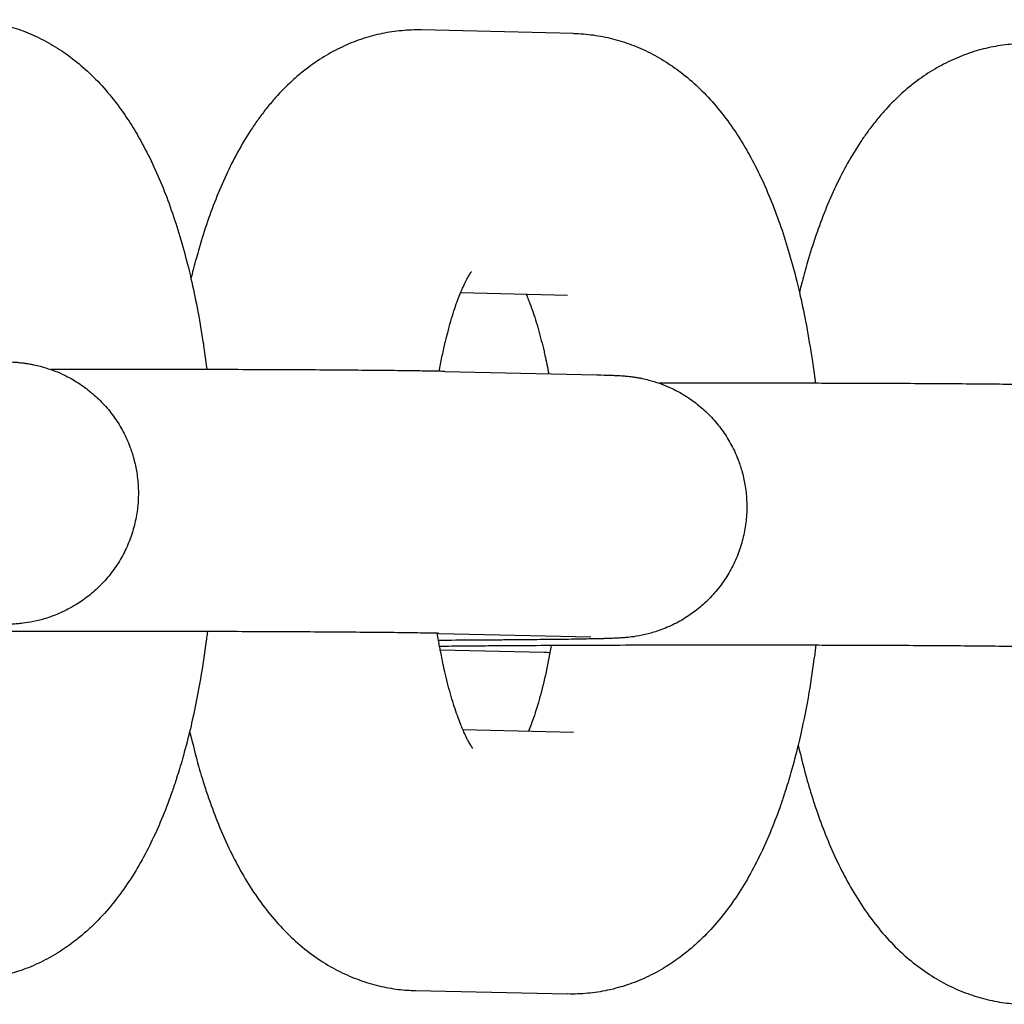
# Model space of a CAD drawing. Units: millimetres. Extents: x -2985 to 2808, y -2790 to 4924.
# Drawn here: x -2529 to -2506, y 1064 to 1086 of the extents above; entities that cross this region are included whole.
import ezdxf

# ---------------------------------------------------------------- set-up
doc = ezdxf.new("R2010")
doc.units = ezdxf.units.MM

msp = doc.modelspace()

# ---------------------------------------------------------------- linework, layer by layer
for p, q in [((-2515.976, 1085.876), (-2519.458, 1085.955)), ((-2516.111, 1079.878), (-2518.563, 1079.933)), ((-2516.111, 1079.878), (-2516.111, 1079.878)), ((-2518.923, 1078.136), (-2515.441, 1078.058)), ((-2519.059, 1072.138), (-2515.576, 1072.059)), ((-2516.645, 1071.697), (-2519.026, 1071.751)), ((-2518.51, 1069.934), (-2515.975, 1069.877)), ((-2515.975, 1069.877), (-2515.975, 1069.877)), ((-2519.593, 1063.957), (-2516.11, 1063.879))]:
    msp.add_line(p, q)
for points, knots in [([(-2529.906, 1086.191), (-2529.755, 1086.188), (-2529.605, 1086.176), (-2529.307, 1086.135), (-2529.158, 1086.106), (-2528.865, 1086.031), (-2528.72, 1085.986), (-2528.432, 1085.878), (-2528.291, 1085.815), (-2528.012, 1085.674), (-2527.875, 1085.595), (-2527.605, 1085.419), (-2527.473, 1085.323), (-2527.213, 1085.112), (-2527.086, 1084.997), (-2526.836, 1084.749), (-2526.714, 1084.614), (-2526.475, 1084.325), (-2526.358, 1084.169), (-2526.161, 1083.881), (-2526.078, 1083.75), (-2525.959, 1083.55), (-2525.921, 1083.483), (-2525.789, 1083.245), (-2525.699, 1083.07), (-2525.53, 1082.711), (-2525.45, 1082.527), (-2525.298, 1082.149), (-2525.227, 1081.955), (-2525.09, 1081.559), (-2525.026, 1081.356), (-2524.905, 1080.941), (-2524.848, 1080.728), (-2524.773, 1080.429), (-2524.753, 1080.345), (-2524.686, 1080.041), (-2524.637, 1079.822), (-2524.544, 1079.343), (-2524.503, 1079.079), (-2524.448, 1078.754), (-2524.439, 1078.688), (-2524.409, 1078.475), (-2524.388, 1078.328), (-2524.37, 1078.178)], [0, 0, 0, 0, 1.440418, 1.440418, 2.89056, 2.89056, 4.366659, 4.366659, 5.883287, 5.883287, 7.460235, 7.460235, 9.118391, 9.118391, 10.882772, 10.882772, 12.776902, 12.776902, 14.822025, 14.822025, 16.442304, 16.442304, 17.247607, 17.247607, 19.264822, 19.264822, 21.279618, 21.279618, 23.292743, 23.292743, 25.305868, 25.305868, 27.318993, 27.318993, 28.09475, 28.09475, 30.079838, 30.079838, 32.340383, 32.340383, 32.896461, 32.896461, 34.143241, 34.143241, 34.143241, 34.143241]), ([(-2519.458, 1085.955), (-2519.608, 1085.958), (-2519.759, 1085.953), (-2520.059, 1085.926), (-2520.208, 1085.904), (-2520.504, 1085.842), (-2520.65, 1085.803), (-2520.94, 1085.709), (-2521.083, 1085.653), (-2521.365, 1085.525), (-2521.504, 1085.452), (-2521.777, 1085.291), (-2521.91, 1085.201), (-2522.119, 1085.046), (-2522.196, 1084.983), (-2522.325, 1084.876), (-2522.375, 1084.831), (-2522.555, 1084.665), (-2522.679, 1084.539), (-2522.862, 1084.334), (-2522.925, 1084.259), (-2523.048, 1084.106), (-2523.107, 1084.029), (-2523.22, 1083.874), (-2523.275, 1083.795), (-2523.436, 1083.554), (-2523.536, 1083.389), (-2523.726, 1083.05), (-2523.815, 1082.875), (-2523.984, 1082.518), (-2524.064, 1082.334), (-2524.216, 1081.958), (-2524.288, 1081.765), (-2524.423, 1081.37), (-2524.487, 1081.168), (-2524.591, 1080.811), (-2524.632, 1080.657), (-2524.688, 1080.446), (-2524.703, 1080.386), (-2524.723, 1080.305), (-2524.729, 1080.283), (-2524.734, 1080.26)], [0, 0, 0, 0, 1.457205, 1.457205, 2.919231, 2.919231, 4.39834, 4.39834, 5.912769, 5.912769, 7.477837, 7.477837, 9.116007, 9.116007, 10.146957, 10.146957, 10.849049, 10.849049, 12.703144, 12.703144, 13.751657, 13.751657, 14.77867, 14.77867, 15.801396, 15.801396, 17.846329, 17.846329, 19.887658, 19.887658, 21.926423, 21.926423, 23.963413, 23.963413, 26.000403, 26.000403, 27.478012, 27.478012, 28.037393, 28.037393, 28.247844, 28.247844, 28.247844, 28.247844]), ([(-2515.976, 1085.876), (-2515.825, 1085.873), (-2515.675, 1085.861), (-2515.376, 1085.82), (-2515.228, 1085.791), (-2514.935, 1085.717), (-2514.789, 1085.671), (-2514.502, 1085.563), (-2514.361, 1085.501), (-2514.082, 1085.359), (-2513.945, 1085.28), (-2513.675, 1085.105), (-2513.543, 1085.008), (-2513.283, 1084.797), (-2513.156, 1084.683), (-2512.906, 1084.434), (-2512.784, 1084.3), (-2512.545, 1084.01), (-2512.428, 1083.855), (-2512.231, 1083.566), (-2512.148, 1083.436), (-2512.029, 1083.236), (-2511.991, 1083.169), (-2511.858, 1082.931), (-2511.769, 1082.756), (-2511.6, 1082.397), (-2511.52, 1082.212), (-2511.368, 1081.835), (-2511.296, 1081.641), (-2511.16, 1081.244), (-2511.096, 1081.041), (-2510.975, 1080.626), (-2510.918, 1080.414), (-2510.843, 1080.114), (-2510.822, 1080.031), (-2510.756, 1079.726), (-2510.707, 1079.508), (-2510.614, 1079.028), (-2510.572, 1078.765), (-2510.518, 1078.439), (-2510.509, 1078.373), (-2510.478, 1078.161), (-2510.458, 1078.013), (-2510.44, 1077.864)], [0, 0, 0, 0, 1.440418, 1.440418, 2.89056, 2.89056, 4.366659, 4.366659, 5.883287, 5.883287, 7.460235, 7.460235, 9.118391, 9.118391, 10.882772, 10.882772, 12.776902, 12.776902, 14.822025, 14.822025, 16.442304, 16.442304, 17.247607, 17.247607, 19.264822, 19.264822, 21.279618, 21.279618, 23.292743, 23.292743, 25.305868, 25.305868, 27.318993, 27.318993, 28.09475, 28.09475, 30.079838, 30.079838, 32.340383, 32.340383, 32.896461, 32.896461, 34.143241, 34.143241, 34.143241, 34.143241]), ([(-2505.528, 1085.641), (-2505.678, 1085.644), (-2505.829, 1085.639), (-2506.129, 1085.611), (-2506.278, 1085.589), (-2506.574, 1085.528), (-2506.72, 1085.489), (-2507.01, 1085.394), (-2507.153, 1085.338), (-2507.435, 1085.21), (-2507.573, 1085.138), (-2507.846, 1084.976), (-2507.98, 1084.887), (-2508.189, 1084.731), (-2508.266, 1084.668), (-2508.395, 1084.562), (-2508.445, 1084.516), (-2508.625, 1084.351), (-2508.749, 1084.225), (-2508.931, 1084.02), (-2508.995, 1083.944), (-2509.118, 1083.792), (-2509.177, 1083.715), (-2509.29, 1083.559), (-2509.345, 1083.48), (-2509.505, 1083.24), (-2509.606, 1083.075), (-2509.796, 1082.735), (-2509.885, 1082.561), (-2510.054, 1082.203), (-2510.134, 1082.02), (-2510.286, 1081.643), (-2510.357, 1081.45), (-2510.493, 1081.055), (-2510.557, 1080.853), (-2510.661, 1080.496), (-2510.702, 1080.342), (-2510.758, 1080.131), (-2510.773, 1080.072), (-2510.793, 1079.99), (-2510.799, 1079.968), (-2510.804, 1079.945)], [0, 0, 0, 0, 1.457205, 1.457205, 2.919231, 2.919231, 4.39834, 4.39834, 5.912769, 5.912769, 7.477837, 7.477837, 9.116007, 9.116007, 10.146957, 10.146957, 10.849049, 10.849049, 12.703144, 12.703144, 13.751657, 13.751657, 14.77867, 14.77867, 15.801396, 15.801396, 17.846329, 17.846329, 19.887658, 19.887658, 21.926423, 21.926423, 23.963413, 23.963413, 26.000403, 26.000403, 27.478012, 27.478012, 28.037393, 28.037393, 28.247844, 28.247844, 28.247844, 28.247844]), ([(-2519.051, 1078.139), (-2519.049, 1078.151), (-2519.047, 1078.161), (-2519.024, 1078.286), (-2519.002, 1078.396), (-2518.958, 1078.608), (-2518.935, 1078.709), (-2518.911, 1078.811), (-2518.91, 1078.815), (-2518.862, 1078.995), (-2518.817, 1079.184), (-2518.72, 1079.506), (-2518.671, 1079.651), (-2518.602, 1079.834), (-2518.582, 1079.885), (-2518.547, 1079.972), (-2518.531, 1080.009), (-2518.492, 1080.097), (-2518.469, 1080.146), (-2518.427, 1080.231), (-2518.406, 1080.269), (-2518.371, 1080.331), (-2518.355, 1080.357), (-2518.331, 1080.395), (-2518.322, 1080.408), (-2518.311, 1080.423), (-2518.312, 1080.421), (-2518.316, 1080.417)], [30.335611, 30.335611, 30.335611, 30.335611, 30.439889, 30.439889, 31.500638, 31.500638, 32.527525, 32.527525, 32.564681, 32.564681, 34.539571, 34.539571, 36.461521, 36.461521, 37.263027, 37.263027, 37.910699, 37.910699, 38.912446, 38.912446, 39.914194, 39.914194, 40.912981, 40.912981, 41.901519, 41.901519, 43, 43, 43, 43]), ([(-2517.058, 1079.899), (-2517.043, 1079.863), (-2517.027, 1079.826), (-2516.986, 1079.723), (-2516.96, 1079.656), (-2516.887, 1079.451), (-2516.839, 1079.305), (-2516.749, 1078.995), (-2516.708, 1078.823), (-2516.663, 1078.653), (-2516.661, 1078.645), (-2516.649, 1078.593), (-2516.639, 1078.549), (-2516.6, 1078.365), (-2516.571, 1078.222), (-2516.542, 1078.083)], [4.432498, 4.432498, 4.432498, 4.432498, 5.060472, 5.060472, 6.065636, 6.065636, 7.911659, 7.911659, 9.682819, 9.682819, 9.765694, 9.765694, 10.215685, 10.215685, 11.574709, 11.574709, 11.574709, 11.574709]), ([(-2529.371, 1078.372), (-2529.25, 1078.37), (-2529.147, 1078.367), (-2529.016, 1078.362), (-2528.983, 1078.361), (-2528.924, 1078.358), (-2528.901, 1078.357), (-2528.853, 1078.355), (-2528.827, 1078.353), (-2528.789, 1078.351), (-2528.774, 1078.35), (-2528.745, 1078.347), (-2528.732, 1078.346), (-2528.695, 1078.343), (-2528.679, 1078.342), (-2528.639, 1078.337), (-2528.616, 1078.335), (-2528.569, 1078.329), (-2528.541, 1078.325), (-2528.484, 1078.317), (-2528.452, 1078.312), (-2528.415, 1078.305), (-2528.411, 1078.305), (-2528.383, 1078.3), (-2528.359, 1078.295), (-2528.285, 1078.279), (-2528.232, 1078.267), (-2528.1, 1078.232), (-2528.02, 1078.205), (-2527.927, 1078.175), (-2527.914, 1078.17), (-2527.828, 1078.139), (-2527.757, 1078.109), (-2527.574, 1078.025), (-2527.465, 1077.966), (-2527.254, 1077.836), (-2527.153, 1077.764), (-2526.959, 1077.608), (-2526.867, 1077.524), (-2526.694, 1077.345), (-2526.613, 1077.25), (-2526.463, 1077.05), (-2526.394, 1076.945), (-2526.27, 1076.728), (-2526.215, 1076.616), (-2526.155, 1076.471), (-2526.142, 1076.441), (-2526.102, 1076.323), (-2526.07, 1076.235), (-2526.041, 1076.129), (-2526.036, 1076.113), (-2526.01, 1075.991), (-2525.984, 1075.885), (-2525.951, 1075.654), (-2525.941, 1075.529), (-2525.936, 1075.279), (-2525.942, 1075.154), (-2525.969, 1074.905), (-2525.99, 1074.781), (-2526.047, 1074.537), (-2526.084, 1074.417), (-2526.171, 1074.183), (-2526.222, 1074.069), (-2526.338, 1073.847), (-2526.403, 1073.74), (-2526.546, 1073.534), (-2526.624, 1073.436), (-2526.791, 1073.251), (-2526.88, 1073.163), (-2527.068, 1073), (-2527.168, 1072.924), (-2527.374, 1072.786), (-2527.481, 1072.724), (-2527.703, 1072.612), (-2527.815, 1072.564), (-2528.021, 1072.491), (-2528.113, 1072.463), (-2528.289, 1072.418), (-2528.388, 1072.398), (-2528.553, 1072.371), (-2528.597, 1072.366), (-2528.695, 1072.356), (-2528.706, 1072.355), (-2528.765, 1072.35), (-2528.779, 1072.349), (-2528.824, 1072.346), (-2528.844, 1072.345), (-2528.879, 1072.343), (-2528.905, 1072.342), (-2528.936, 1072.34), (-2528.966, 1072.339), (-2528.996, 1072.338), (-2529.027, 1072.337), (-2529.06, 1072.336), (-2529.088, 1072.335), (-2529.127, 1072.333), (-2529.149, 1072.333), (-2529.18, 1072.332), (-2529.187, 1072.332), (-2529.211, 1072.331), (-2529.226, 1072.331), (-2529.272, 1072.329), (-2529.305, 1072.328), (-2529.405, 1072.326), (-2529.479, 1072.325), (-2529.694, 1072.32), (-2529.85, 1072.318), (-2530.139, 1072.314), (-2530.268, 1072.312), (-2530.458, 1072.31), (-2530.524, 1072.309), (-2530.797, 1072.306), (-2531.02, 1072.304), (-2531.367, 1072.301), (-2531.479, 1072.3), (-2531.73, 1072.298), (-2531.869, 1072.297), (-2532.263, 1072.295), (-2532.535, 1072.293), (-2532.813, 1072.292), (-2532.829, 1072.292), (-2532.895, 1072.291), (-2532.944, 1072.291), (-2532.996, 1072.291)], [0, 0, 0, 0, 2.531688, 2.531688, 3.508663, 3.508663, 4.181077, 4.181077, 4.853491, 4.853491, 5.178612, 5.178612, 5.503733, 5.503733, 5.822505, 5.822505, 6.141276, 6.141276, 6.460048, 6.460048, 6.77882, 6.77882, 6.81889, 6.81889, 7.040823, 7.040823, 7.484688, 7.484688, 8.158217, 8.158217, 8.265019, 8.265019, 8.874589, 8.874589, 9.83791, 9.83791, 10.803461, 10.803461, 11.77108, 11.77108, 12.740171, 12.740171, 13.710276, 13.710276, 14.681073, 14.681073, 14.927742, 14.927742, 15.652338, 15.652338, 15.781847, 15.781847, 16.623907, 16.623907, 17.595651, 17.595651, 18.567462, 18.567462, 19.539236, 19.539236, 20.51087, 20.51087, 21.482241, 21.482241, 22.453197, 22.453197, 23.423536, 23.423536, 24.392967, 24.392967, 25.361064, 25.361064, 26.327169, 26.327169, 27.290038, 27.290038, 28.036263, 28.036263, 28.848073, 28.848073, 29.659882, 29.659882, 30.195427, 30.195427, 30.730973, 30.730973, 31.266519, 31.266519, 31.802064, 31.802064, 32.33761, 32.33761, 32.873156, 32.873156, 33.408701, 33.408701, 33.944247, 33.944247, 34.139173, 34.139173, 34.500195, 34.500195, 35.222239, 35.222239, 36.666326, 36.666326, 39.230416, 39.230416, 40.983136, 40.983136, 41.81408, 41.81408, 44.407383, 44.407383, 45.602276, 45.602276, 47.006253, 47.006253, 49.468921, 49.468921, 49.60852, 49.60852, 50.062329, 50.062329, 50.062329, 50.062329]), ([(-2518.923, 1078.136), (-2518.964, 1078.137), (-2519.005, 1078.138), (-2519.143, 1078.141), (-2519.235, 1078.143), (-2519.471, 1078.146), (-2519.627, 1078.148), (-2519.8, 1078.151), (-2519.83, 1078.151), (-2520.049, 1078.154), (-2520.256, 1078.156), (-2520.702, 1078.16), (-2520.941, 1078.162), (-2521.445, 1078.166), (-2521.712, 1078.168), (-2522.268, 1078.171), (-2522.557, 1078.172), (-2523.156, 1078.175), (-2523.465, 1078.176), (-2523.975, 1078.177), (-2524.173, 1078.178), (-2524.495, 1078.179), (-2524.621, 1078.179), (-2524.869, 1078.179), (-2524.991, 1078.18), (-2525.322, 1078.18), (-2525.532, 1078.18), (-2526.078, 1078.181), (-2526.414, 1078.181), (-2527.034, 1078.18), (-2527.316, 1078.18), (-2527.651, 1078.18), (-2527.702, 1078.18), (-2527.816, 1078.18), (-2527.878, 1078.18), (-2527.939, 1078.179)], [0, 0, 0, 0, 0.879325, 0.879325, 2.639553, 2.639553, 4.910976, 4.910976, 5.305768, 5.305768, 7.985903, 7.985903, 10.673294, 10.673294, 13.365133, 13.365133, 16.05983, 16.05983, 18.756563, 18.756563, 20.412463, 20.412463, 21.454924, 21.454924, 22.451838, 22.451838, 24.154692, 24.154692, 26.856874, 26.856874, 29.138902, 29.138902, 29.559019, 29.559019, 30.063853, 30.063853, 30.063853, 30.063853]), ([(-2515.441, 1078.058), (-2515.32, 1078.055), (-2515.216, 1078.052), (-2515.086, 1078.048), (-2515.052, 1078.046), (-2514.994, 1078.044), (-2514.971, 1078.043), (-2514.923, 1078.04), (-2514.897, 1078.039), (-2514.859, 1078.036), (-2514.844, 1078.035), (-2514.815, 1078.033), (-2514.802, 1078.032), (-2514.765, 1078.029), (-2514.749, 1078.027), (-2514.709, 1078.023), (-2514.686, 1078.02), (-2514.638, 1078.015), (-2514.611, 1078.011), (-2514.554, 1078.003), (-2514.522, 1077.997), (-2514.485, 1077.991), (-2514.481, 1077.99), (-2514.453, 1077.985), (-2514.429, 1077.98), (-2514.354, 1077.965), (-2514.302, 1077.953), (-2514.17, 1077.918), (-2514.089, 1077.89), (-2513.997, 1077.861), (-2513.984, 1077.856), (-2513.898, 1077.824), (-2513.827, 1077.795), (-2513.644, 1077.711), (-2513.535, 1077.652), (-2513.324, 1077.522), (-2513.223, 1077.45), (-2513.029, 1077.294), (-2512.937, 1077.21), (-2512.764, 1077.03), (-2512.683, 1076.935), (-2512.533, 1076.735), (-2512.464, 1076.631), (-2512.34, 1076.414), (-2512.285, 1076.301), (-2512.225, 1076.156), (-2512.212, 1076.127), (-2512.172, 1076.009), (-2512.14, 1075.921), (-2512.111, 1075.815), (-2512.106, 1075.799), (-2512.08, 1075.676), (-2512.054, 1075.571), (-2512.021, 1075.34), (-2512.011, 1075.215), (-2512.006, 1074.964), (-2512.012, 1074.839), (-2512.038, 1074.59), (-2512.06, 1074.467), (-2512.117, 1074.223), (-2512.154, 1074.103), (-2512.241, 1073.869), (-2512.292, 1073.754), (-2512.408, 1073.532), (-2512.473, 1073.425), (-2512.616, 1073.22), (-2512.694, 1073.122), (-2512.861, 1072.936), (-2512.95, 1072.849), (-2513.138, 1072.685), (-2513.237, 1072.61), (-2513.444, 1072.472), (-2513.551, 1072.409), (-2513.772, 1072.298), (-2513.884, 1072.25), (-2514.091, 1072.176), (-2514.183, 1072.149), (-2514.358, 1072.104), (-2514.458, 1072.083), (-2514.623, 1072.057), (-2514.667, 1072.052), (-2514.765, 1072.042), (-2514.776, 1072.041), (-2514.835, 1072.036), (-2514.849, 1072.035), (-2514.893, 1072.032), (-2514.913, 1072.031), (-2514.949, 1072.029), (-2514.975, 1072.027), (-2515.006, 1072.026), (-2515.036, 1072.025), (-2515.066, 1072.023), (-2515.097, 1072.022), (-2515.13, 1072.021), (-2515.157, 1072.02), (-2515.196, 1072.019), (-2515.219, 1072.018), (-2515.249, 1072.017), (-2515.257, 1072.017), (-2515.281, 1072.016), (-2515.296, 1072.016), (-2515.342, 1072.015), (-2515.375, 1072.014), (-2515.475, 1072.012), (-2515.548, 1072.01), (-2515.764, 1072.006), (-2515.919, 1072.003), (-2516.209, 1071.999), (-2516.338, 1071.998), (-2516.528, 1071.995), (-2516.594, 1071.995), (-2516.867, 1071.992), (-2517.09, 1071.99), (-2517.436, 1071.987), (-2517.548, 1071.986), (-2517.8, 1071.984), (-2517.939, 1071.983), (-2518.333, 1071.98), (-2518.605, 1071.979), (-2518.883, 1071.977), (-2518.899, 1071.977), (-2518.964, 1071.977), (-2519.014, 1071.977), (-2519.066, 1071.976)], [0, 0, 0, 0, 2.531688, 2.531688, 3.508663, 3.508663, 4.181077, 4.181077, 4.853491, 4.853491, 5.178612, 5.178612, 5.503733, 5.503733, 5.822505, 5.822505, 6.141276, 6.141276, 6.460048, 6.460048, 6.77882, 6.77882, 6.81889, 6.81889, 7.040823, 7.040823, 7.484688, 7.484688, 8.158217, 8.158217, 8.265019, 8.265019, 8.874589, 8.874589, 9.83791, 9.83791, 10.803461, 10.803461, 11.77108, 11.77108, 12.740171, 12.740171, 13.710276, 13.710276, 14.681073, 14.681073, 14.927742, 14.927742, 15.652338, 15.652338, 15.781847, 15.781847, 16.623907, 16.623907, 17.595651, 17.595651, 18.567462, 18.567462, 19.539236, 19.539236, 20.51087, 20.51087, 21.482241, 21.482241, 22.453197, 22.453197, 23.423536, 23.423536, 24.392967, 24.392967, 25.361064, 25.361064, 26.327169, 26.327169, 27.290038, 27.290038, 28.036263, 28.036263, 28.848073, 28.848073, 29.659882, 29.659882, 30.195427, 30.195427, 30.730973, 30.730973, 31.266519, 31.266519, 31.802064, 31.802064, 32.33761, 32.33761, 32.873156, 32.873156, 33.408701, 33.408701, 33.944247, 33.944247, 34.139173, 34.139173, 34.500195, 34.500195, 35.222239, 35.222239, 36.666326, 36.666326, 39.230416, 39.230416, 40.983136, 40.983136, 41.81408, 41.81408, 44.407383, 44.407383, 45.602276, 45.602276, 47.006253, 47.006253, 49.468921, 49.468921, 49.60852, 49.60852, 50.062329, 50.062329, 50.062329, 50.062329]), ([(-2504.993, 1077.822), (-2505.034, 1077.823), (-2505.074, 1077.824), (-2505.213, 1077.826), (-2505.305, 1077.828), (-2505.541, 1077.832), (-2505.697, 1077.834), (-2505.87, 1077.836), (-2505.9, 1077.837), (-2506.119, 1077.839), (-2506.326, 1077.842), (-2506.772, 1077.846), (-2507.011, 1077.848), (-2507.515, 1077.852), (-2507.782, 1077.853), (-2508.337, 1077.856), (-2508.627, 1077.858), (-2509.226, 1077.86), (-2509.535, 1077.861), (-2510.045, 1077.863), (-2510.242, 1077.863), (-2510.565, 1077.864), (-2510.691, 1077.864), (-2510.939, 1077.865), (-2511.06, 1077.865), (-2511.392, 1077.865), (-2511.602, 1077.866), (-2512.148, 1077.866), (-2512.484, 1077.866), (-2513.104, 1077.866), (-2513.386, 1077.866), (-2513.72, 1077.865), (-2513.772, 1077.865), (-2513.886, 1077.865), (-2513.948, 1077.865), (-2514.009, 1077.865)], [0, 0, 0, 0, 0.879325, 0.879325, 2.639553, 2.639553, 4.910976, 4.910976, 5.305768, 5.305768, 7.985903, 7.985903, 10.673294, 10.673294, 13.365133, 13.365133, 16.05983, 16.05983, 18.756563, 18.756563, 20.412463, 20.412463, 21.454924, 21.454924, 22.451838, 22.451838, 24.154692, 24.154692, 26.856874, 26.856874, 29.138902, 29.138902, 29.559019, 29.559019, 30.063853, 30.063853, 30.063853, 30.063853]), ([(-2519.059, 1072.138), (-2519.07, 1072.138), (-2519.08, 1072.138), (-2519.205, 1072.141), (-2519.305, 1072.143), (-2519.581, 1072.147), (-2519.746, 1072.15), (-2520.03, 1072.153), (-2520.137, 1072.154), (-2520.338, 1072.157), (-2520.434, 1072.158), (-2520.751, 1072.16), (-2520.985, 1072.162), (-2521.478, 1072.166), (-2521.748, 1072.168), (-2522.01, 1072.169), (-2522.015, 1072.169), (-2522.294, 1072.171), (-2522.581, 1072.172), (-2523.174, 1072.175), (-2523.48, 1072.176), (-2523.98, 1072.177), (-2524.169, 1072.178), (-2524.489, 1072.179), (-2524.621, 1072.179), (-2524.886, 1072.179), (-2525.019, 1072.18), (-2525.348, 1072.18), (-2525.544, 1072.18), (-2526.074, 1072.181), (-2526.409, 1072.181), (-2527.076, 1072.18), (-2527.41, 1072.18), (-2528.069, 1072.179), (-2528.396, 1072.179), (-2529.036, 1072.177), (-2529.351, 1072.176), (-2529.917, 1072.174), (-2530.166, 1072.173), (-2530.463, 1072.171), (-2530.504, 1072.171), (-2530.832, 1072.17), (-2531.108, 1072.168), (-2531.446, 1072.166), (-2531.523, 1072.165), (-2531.771, 1072.163), (-2531.95, 1072.162), (-2532.35, 1072.159), (-2532.569, 1072.157), (-2532.787, 1072.154), (-2532.802, 1072.154), (-2532.869, 1072.153), (-2532.923, 1072.153), (-2532.972, 1072.152)], [0, 0, 0, 0, 0.273875, 0.273875, 2.579201, 2.579201, 5.19479, 5.19479, 6.637802, 6.637802, 7.83082, 7.83082, 10.478278, 10.478278, 13.0911, 13.0911, 13.133124, 13.133124, 15.792866, 15.792866, 18.456049, 18.456049, 20.038492, 20.038492, 21.121849, 21.121849, 22.207011, 22.207011, 23.789682, 23.789682, 26.460241, 26.460241, 29.130836, 29.130836, 31.799531, 31.799531, 34.466383, 34.466383, 36.739946, 36.739946, 37.130961, 37.130961, 39.792547, 39.792547, 40.55958, 40.55958, 42.449979, 42.449979, 45.101517, 45.101517, 45.308986, 45.308986, 46.00742, 46.00742, 46.00742, 46.00742]), ([(-2524.359, 1072.178), (-2524.361, 1072.155), (-2524.364, 1072.133), (-2524.373, 1072.063), (-2524.378, 1072.015), (-2524.428, 1071.678), (-2524.467, 1071.384), (-2524.571, 1070.774), (-2524.634, 1070.457), (-2524.723, 1070.06), (-2524.743, 1069.973), (-2524.818, 1069.678), (-2524.871, 1069.466), (-2524.972, 1069.112), (-2525.018, 1068.964), (-2525.095, 1068.72), (-2525.127, 1068.625), (-2525.229, 1068.333), (-2525.301, 1068.141), (-2525.454, 1067.767), (-2525.535, 1067.585), (-2525.705, 1067.229), (-2525.795, 1067.056), (-2525.985, 1066.72), (-2526.086, 1066.557), (-2526.299, 1066.241), (-2526.412, 1066.088), (-2526.65, 1065.795), (-2526.776, 1065.654), (-2526.987, 1065.442), (-2527.068, 1065.367), (-2527.225, 1065.228), (-2527.301, 1065.164), (-2527.493, 1065.015), (-2527.613, 1064.936), (-2527.755, 1064.838), (-2527.78, 1064.824), (-2527.943, 1064.724), (-2528.088, 1064.646), (-2528.381, 1064.509), (-2528.529, 1064.45), (-2528.744, 1064.378), (-2528.809, 1064.358), (-2528.958, 1064.317), (-2529.043, 1064.296), (-2529.278, 1064.246), (-2529.429, 1064.223), (-2529.733, 1064.195), (-2529.887, 1064.19), (-2530.04, 1064.193)], [50.380071, 50.380071, 50.380071, 50.380071, 50.570914, 50.570914, 50.968046, 50.968046, 53.451932, 53.451932, 56.283249, 56.283249, 57.080595, 57.080595, 59.060408, 59.060408, 60.516494, 60.516494, 61.488082, 61.488082, 63.500272, 63.500272, 65.512462, 65.512462, 67.523408, 67.523408, 69.530055, 69.530055, 71.525491, 71.525491, 73.494844, 73.494844, 74.633008, 74.633008, 75.651331, 75.651331, 77.100347, 77.100347, 77.387214, 77.387214, 79.017524, 79.017524, 80.57016, 80.57016, 81.222982, 81.222982, 82.068827, 82.068827, 83.53185, 83.53185, 85, 85, 85, 85]), ([(-2518.281, 1069.503), (-2518.277, 1069.499), (-2518.276, 1069.497), (-2518.286, 1069.51), (-2518.296, 1069.524), (-2518.321, 1069.562), (-2518.337, 1069.588), (-2518.373, 1069.652), (-2518.394, 1069.69), (-2518.437, 1069.775), (-2518.461, 1069.824), (-2518.493, 1069.896), (-2518.501, 1069.914), (-2518.526, 1069.972), (-2518.542, 1070.011), (-2518.584, 1070.115), (-2518.609, 1070.182), (-2518.682, 1070.385), (-2518.73, 1070.532), (-2518.822, 1070.849), (-2518.867, 1071.019), (-2518.926, 1071.271), (-2518.943, 1071.344), (-2518.982, 1071.528), (-2519.003, 1071.642), (-2519.03, 1071.774), (-2519.034, 1071.798), (-2519.04, 1071.827), (-2519.041, 1071.832), (-2519.05, 1071.884), (-2519.058, 1071.93), (-2519.075, 1072.03), (-2519.084, 1072.084), (-2519.093, 1072.139)], [0, 0, 0, 0, 1.035835, 1.035835, 2.059813, 2.059813, 3.074981, 3.074981, 4.083858, 4.083858, 5.083058, 5.083058, 5.426742, 5.426742, 6.082259, 6.082259, 7.070907, 7.070907, 8.916894, 8.916894, 10.76288, 10.76288, 11.506543, 11.506543, 12.56625, 12.56625, 12.787055, 12.787055, 12.836343, 12.836343, 13.261754, 13.261754, 13.751246, 13.751246, 13.751246, 13.751246]), ([(-2505.129, 1071.823), (-2505.14, 1071.824), (-2505.15, 1071.824), (-2505.275, 1071.826), (-2505.375, 1071.828), (-2505.651, 1071.833), (-2505.816, 1071.835), (-2506.1, 1071.839), (-2506.207, 1071.84), (-2506.408, 1071.842), (-2506.504, 1071.843), (-2506.821, 1071.846), (-2507.055, 1071.848), (-2507.548, 1071.852), (-2507.818, 1071.853), (-2508.08, 1071.855), (-2508.085, 1071.855), (-2508.364, 1071.856), (-2508.651, 1071.858), (-2509.244, 1071.86), (-2509.55, 1071.861), (-2510.049, 1071.863), (-2510.239, 1071.863), (-2510.559, 1071.864), (-2510.691, 1071.864), (-2510.956, 1071.865), (-2511.089, 1071.865), (-2511.418, 1071.866), (-2511.614, 1071.866), (-2512.144, 1071.866), (-2512.478, 1071.866), (-2513.146, 1071.866), (-2513.479, 1071.866), (-2514.139, 1071.865), (-2514.465, 1071.864), (-2515.106, 1071.863), (-2515.421, 1071.862), (-2515.987, 1071.859), (-2516.236, 1071.858), (-2516.533, 1071.857), (-2516.574, 1071.857), (-2516.902, 1071.855), (-2517.178, 1071.854), (-2517.516, 1071.851), (-2517.592, 1071.851), (-2517.841, 1071.849), (-2518.019, 1071.848), (-2518.42, 1071.844), (-2518.639, 1071.842), (-2518.856, 1071.84), (-2518.872, 1071.84), (-2518.939, 1071.839), (-2518.993, 1071.838), (-2519.042, 1071.838)], [0, 0, 0, 0, 0.273875, 0.273875, 2.579201, 2.579201, 5.19479, 5.19479, 6.637802, 6.637802, 7.83082, 7.83082, 10.478278, 10.478278, 13.0911, 13.0911, 13.133124, 13.133124, 15.792866, 15.792866, 18.456049, 18.456049, 20.038492, 20.038492, 21.121849, 21.121849, 22.207011, 22.207011, 23.789682, 23.789682, 26.460241, 26.460241, 29.130836, 29.130836, 31.799531, 31.799531, 34.466383, 34.466383, 36.739946, 36.739946, 37.130961, 37.130961, 39.792547, 39.792547, 40.55958, 40.55958, 42.449979, 42.449979, 45.101517, 45.101517, 45.308986, 45.308986, 46.00742, 46.00742, 46.00742, 46.00742]), ([(-2516.489, 1071.857), (-2516.498, 1071.804), (-2516.508, 1071.751), (-2516.517, 1071.696), (-2516.517, 1071.695), (-2516.519, 1071.684), (-2516.521, 1071.673), (-2516.564, 1071.44), (-2516.608, 1071.228), (-2516.701, 1070.835), (-2516.75, 1070.654), (-2516.848, 1070.329), (-2516.897, 1070.183), (-2516.965, 1070), (-2516.985, 1069.949), (-2517.005, 1069.9)], [28.84892, 28.84892, 28.84892, 28.84892, 29.341793, 29.341793, 29.350854, 29.350854, 29.449812, 29.449812, 31.538403, 31.538403, 33.551409, 33.551409, 35.474381, 35.474381, 36.280916, 36.280916, 36.280916, 36.280916]), ([(-2510.429, 1071.864), (-2510.431, 1071.841), (-2510.434, 1071.818), (-2510.443, 1071.748), (-2510.448, 1071.7), (-2510.498, 1071.363), (-2510.537, 1071.069), (-2510.641, 1070.46), (-2510.704, 1070.142), (-2510.793, 1069.746), (-2510.813, 1069.659), (-2510.888, 1069.363), (-2510.941, 1069.152), (-2511.042, 1068.797), (-2511.088, 1068.65), (-2511.165, 1068.406), (-2511.197, 1068.31), (-2511.299, 1068.019), (-2511.371, 1067.827), (-2511.524, 1067.453), (-2511.604, 1067.27), (-2511.775, 1066.915), (-2511.865, 1066.742), (-2512.055, 1066.406), (-2512.156, 1066.242), (-2512.369, 1065.926), (-2512.482, 1065.774), (-2512.72, 1065.48), (-2512.846, 1065.34), (-2513.057, 1065.128), (-2513.137, 1065.052), (-2513.295, 1064.913), (-2513.371, 1064.85), (-2513.562, 1064.701), (-2513.683, 1064.622), (-2513.825, 1064.524), (-2513.85, 1064.509), (-2514.013, 1064.409), (-2514.158, 1064.331), (-2514.451, 1064.195), (-2514.599, 1064.135), (-2514.814, 1064.064), (-2514.878, 1064.043), (-2515.028, 1064.003), (-2515.113, 1063.981), (-2515.347, 1063.932), (-2515.498, 1063.909), (-2515.803, 1063.881), (-2515.957, 1063.875), (-2516.11, 1063.879)], [50.380071, 50.380071, 50.380071, 50.380071, 50.570914, 50.570914, 50.968046, 50.968046, 53.451932, 53.451932, 56.283249, 56.283249, 57.080595, 57.080595, 59.060408, 59.060408, 60.516494, 60.516494, 61.488082, 61.488082, 63.500272, 63.500272, 65.512462, 65.512462, 67.523408, 67.523408, 69.530055, 69.530055, 71.525491, 71.525491, 73.494844, 73.494844, 74.633008, 74.633008, 75.651331, 75.651331, 77.100347, 77.100347, 77.387214, 77.387214, 79.017524, 79.017524, 80.57016, 80.57016, 81.222982, 81.222982, 82.068827, 82.068827, 83.53185, 83.53185, 85, 85, 85, 85]), ([(-2524.764, 1069.888), (-2524.695, 1069.617), (-2524.63, 1069.34), (-2524.53, 1068.989), (-2524.505, 1068.903), (-2524.445, 1068.713), (-2524.412, 1068.608), (-2524.36, 1068.45), (-2524.342, 1068.397), (-2524.255, 1068.148), (-2524.183, 1067.956), (-2524.031, 1067.581), (-2523.951, 1067.399), (-2523.782, 1067.044), (-2523.693, 1066.871), (-2523.504, 1066.535), (-2523.405, 1066.371), (-2523.194, 1066.055), (-2523.083, 1065.901), (-2522.846, 1065.605), (-2522.721, 1065.463), (-2522.459, 1065.194), (-2522.323, 1065.068), (-2522.044, 1064.84), (-2521.904, 1064.736), (-2521.618, 1064.55), (-2521.473, 1064.467), (-2521.181, 1064.32), (-2521.033, 1064.257), (-2520.736, 1064.148), (-2520.586, 1064.103), (-2520.285, 1064.031), (-2520.135, 1064.004), (-2519.853, 1063.969), (-2519.723, 1063.96), (-2519.593, 1063.957)], [57.574659, 57.574659, 57.574659, 57.574659, 60.146981, 60.146981, 60.99502, 60.99502, 62.049359, 62.049359, 62.590844, 62.590844, 64.61981, 64.61981, 66.646837, 66.646837, 68.671047, 68.671047, 70.691339, 70.691339, 72.706562, 72.706562, 74.715966, 74.715966, 76.653701, 76.653701, 78.447135, 78.447135, 80.125264, 80.125264, 81.716751, 81.716751, 83.248161, 83.248161, 84.736886, 84.736886, 86, 86, 86, 86]), ([(-2510.834, 1069.574), (-2510.765, 1069.302), (-2510.7, 1069.025), (-2510.6, 1068.675), (-2510.575, 1068.588), (-2510.515, 1068.398), (-2510.482, 1068.293), (-2510.43, 1068.136), (-2510.412, 1068.083), (-2510.325, 1067.834), (-2510.253, 1067.642), (-2510.101, 1067.267), (-2510.021, 1067.084), (-2509.851, 1066.729), (-2509.762, 1066.556), (-2509.574, 1066.22), (-2509.475, 1066.057), (-2509.264, 1065.74), (-2509.153, 1065.587), (-2508.916, 1065.291), (-2508.791, 1065.148), (-2508.529, 1064.88), (-2508.392, 1064.754), (-2508.114, 1064.525), (-2507.973, 1064.421), (-2507.687, 1064.235), (-2507.543, 1064.152), (-2507.251, 1064.006), (-2507.103, 1063.942), (-2506.806, 1063.834), (-2506.656, 1063.789), (-2506.355, 1063.716), (-2506.204, 1063.689), (-2505.923, 1063.655), (-2505.793, 1063.646), (-2505.662, 1063.643)], [57.574659, 57.574659, 57.574659, 57.574659, 60.146981, 60.146981, 60.99502, 60.99502, 62.049359, 62.049359, 62.590844, 62.590844, 64.61981, 64.61981, 66.646837, 66.646837, 68.671047, 68.671047, 70.691339, 70.691339, 72.706562, 72.706562, 74.715966, 74.715966, 76.653701, 76.653701, 78.447135, 78.447135, 80.125264, 80.125264, 81.716751, 81.716751, 83.248161, 83.248161, 84.736886, 84.736886, 86, 86, 86, 86])]:
    msp.add_open_spline(points, degree=3, knots=knots)
msp.add_open_spline([(-2516.517, 1071.694), (-2516.563, 1071.695), (-2516.604, 1071.696), (-2516.645, 1071.697)], degree=3)

doc.saveas('drawing.dxf')
